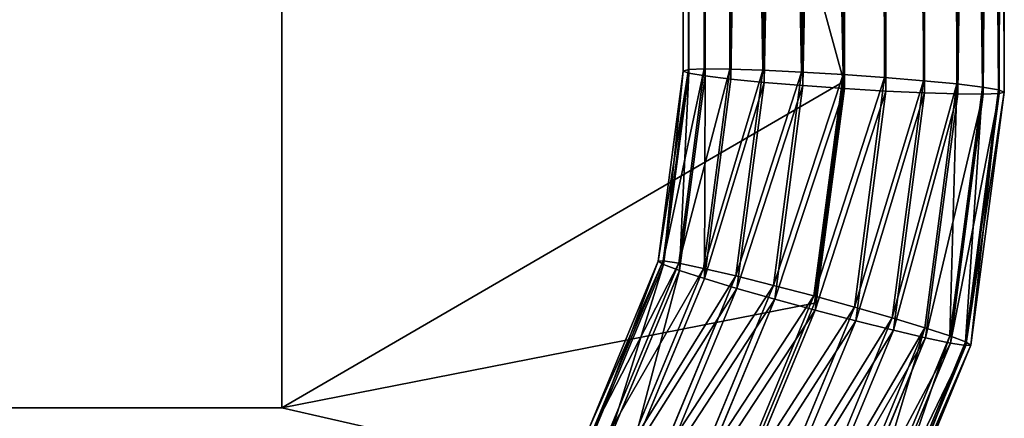
# Model space of a CAD drawing. Units: centimetres. Extents: x -3 to 123, y -73 to 24.
# Drawn here: x 29 to 38, y -19 to -15 of the extents above; entities that cross this region are included whole.
import ezdxf

# ---------------------------------------------------------------- set-up
doc = ezdxf.new("R2010")
doc.units = ezdxf.units.CM
doc.layers.get('0').update_dxf_attribs({"true_color": 0xff5454})
doc.layers.add('stal', color=7, linetype='Continuous', true_color=0x006699)

# ---------------------------------------------------------------- blocks, each defined once
blk = doc.blocks.new('Group#6')
at = {"color": 9, "true_color": 0xc6c6c6}
for p, q in [((40.166, 1.6858, 1.3443), (41.7411, 2.3389, 1.4129)), ((40.17, 1.734, 0.9557), (41.7331, 2.382, 1.0237)), ((40.2007, 1.6825, 0.5687), (41.7766, 2.3359, 0.6373)), ((40.1889, 1.5414, 1.7081), (41.8, 2.2094, 1.7782)), ((40.2559, 1.535, 0.2096), (41.8686, 2.2036, 0.2798)), ((40.2372, 1.3105, 2.0222), (41.9059, 2.0024, 2.0949)), ((40.3318, 1.3014, -0.097), (42.0028, 1.9942, -0.0242)), ((38.3807, 1.4506, 1.2666), (40.166, 1.6858, 1.3443)), ((38.3944, 1.5, 0.8784), (40.17, 1.734, 0.9557)), ((38.4147, 1.4472, 0.4909), (40.2007, 1.6825, 0.5687)), ((40.166, 1.6858, 1.3443), (40.17, 1.734, 0.9557)), ((40.1889, 1.5414, 1.7081), (40.166, 1.6858, 1.3443)), ((40.17, 1.734, 0.9557), (40.2007, 1.6825, 0.5687)), ((40.2007, 1.6825, 0.5687), (40.2559, 1.535, 0.2096)), ((40.3075, 1.0089, 2.2653), (42.0514, 1.7319, 2.3412)), ((40.4234, 0.9977, -0.3302), (42.1702, 1.7219, -0.2542)), ((19.328, 1.5, 0.0485), (38.3944, 1.5, 0.8784)), ((38.3747, 1.3023, 1.6291), (40.1889, 1.5414, 1.7081)), ((38.3807, 1.4506, 1.2666), (38.3944, 1.5, 0.8784)), ((38.3944, 1.5, 0.8784), (38.4147, 1.4472, 0.4909)), ((38.4403, 1.2957, 0.1306), (40.2559, 1.535, 0.2096)), ((40.2372, 1.3105, 2.0222), (40.1889, 1.5414, 1.7081)), ((40.2559, 1.535, 0.2096), (40.3318, 1.3014, -0.097)), ((19.3067, 1.4506, 0.4364), (38.3807, 1.4506, 1.2666)), ((19.3493, 1.4472, -0.3389), (38.4147, 1.4472, 0.4909)), ((38.3747, 1.3023, 1.6291), (38.3807, 1.4506, 1.2666)), ((38.4147, 1.4472, 0.4909), (38.4403, 1.2957, 0.1306)), ((40.3951, 0.657, 2.4206), (42.2268, 1.4165, 2.5004)), ((40.5244, 0.6446, -0.4742), (42.3592, 1.4053, -0.3944)), ((19.2868, 1.3023, 0.7983), (38.3747, 1.3023, 1.6291)), ((19.3691, 1.2957, -0.6995), (38.4403, 1.2957, 0.1306)), ((38.3766, 1.0653, 1.9412), (38.3747, 1.3023, 1.6291)), ((38.3766, 1.0653, 1.9412), (40.2372, 1.3105, 2.0222)), ((38.4403, 1.2957, 0.1306), (38.4695, 1.056, -0.178)), ((38.4695, 1.056, -0.178), (40.3318, 1.3014, -0.097)), ((40.3075, 1.0089, 2.2653), (40.2372, 1.3105, 2.0222)), ((40.3318, 1.3014, -0.097), (40.4234, 0.9977, -0.3302)), ((19.2696, 1.0653, 1.1096), (38.3766, 1.0653, 1.9412)), ((19.3861, 1.056, -1.0087), (38.4695, 1.056, -0.178)), ((38.3865, 0.7557, 2.1816), (38.3766, 1.0653, 1.9412)), ((38.4695, 1.056, -0.178), (38.5002, 0.7443, -0.4139)), ((40.494, 0.279, 2.4778), (42.42, 1.0776, 2.5617)), ((40.6279, 0.2662, -0.5192), (42.5571, 1.066, -0.4352)), ((38.3865, 0.7557, 2.1816), (40.3075, 1.0089, 2.2653)), ((38.5002, 0.7443, -0.4139), (40.4234, 0.9977, -0.3302)), ((40.3951, 0.657, 2.4206), (40.3075, 1.0089, 2.2653)), ((40.4234, 0.9977, -0.3302), (40.5244, 0.6446, -0.4742)), ((19.2565, 0.7557, 1.349), (38.3865, 0.7557, 2.1816)), ((19.3991, 0.7443, -1.2453), (38.5002, 0.7443, -0.4139)), ((38.4036, 0.3946, 2.334), (38.3865, 0.7557, 2.1816)), ((38.5002, 0.7443, -0.4139), (38.5304, 0.3818, -0.561)), ((40.5974, -0.0994, 2.4329), (42.6178, 0.7383, 2.5208)), ((38.4036, 0.3946, 2.334), (40.3951, 0.657, 2.4206)), ((38.5304, 0.3818, -0.561), (40.5244, 0.6446, -0.4742)), ((40.494, 0.279, 2.4778), (40.3951, 0.657, 2.4206)), ((40.5244, 0.6446, -0.4742), (40.6279, 0.2662, -0.5192)), ((42.7503, 0.7271, -0.3739), (40.7268, -0.1119, -0.462)), ((19.2482, 0.3946, 1.5002), (38.4036, 0.3946, 2.334)), ((19.4073, 0.3818, -1.3934), (38.5304, 0.3818, -0.561)), ((38.4267, 0.0066, 2.3878), (38.4036, 0.3946, 2.334)), ((38.5304, 0.3818, -0.561), (38.558, -0.0066, -0.6093)), ((40.6984, -0.4525, 2.2889), (42.8069, 0.4217, 2.3807)), ((40.8144, -0.4637, -0.3066), (42.9256, 0.4117, -0.2147)), ((38.4267, 0.0066, 2.3878), (40.494, 0.279, 2.4778)), ((40.5974, -0.0994, 2.4329), (40.494, 0.279, 2.4778)), ((38.558, -0.0066, -0.6093), (40.6279, 0.2662, -0.5192)), ((40.6279, 0.2662, -0.5192), (40.7268, -0.1119, -0.462)), ((40.79, -0.7562, 2.0556), (42.9743, 0.1494, 2.1507)), ((40.8847, -0.7653, -0.0636), (43.0712, 0.1412, 0.0316)), ((19.2453, 0.0066, 1.5529), (38.4267, 0.0066, 2.3878)), ((19.3276, 0, 0.0551), (38.4923, 0, 0.8893)), ((38.4543, -0.3818, 2.3396), (38.4267, 0.0066, 2.3878)), ((19.41, -0.0066, -1.4427), (38.558, -0.0066, -0.6093)), ((38.558, -0.0066, -0.6093), (38.5811, -0.3946, -0.5554)), ((40.866, -0.9898, 1.749), (43.1085, -0.06, 1.8466)), ((40.9329, -0.9962, 0.2505), (43.1771, -0.0658, 0.3482)), ((38.4543, -0.3818, 2.3396), (40.5974, -0.0994, 2.4329)), ((40.7268, -0.1119, -0.462), (38.5811, -0.3946, -0.5554)), ((40.6984, -0.4525, 2.2889), (40.5974, -0.0994, 2.4329)), ((40.7268, -0.1119, -0.462), (40.8144, -0.4637, -0.3066)), ((40.9212, -1.1373, 1.39), (43.2005, -0.1923, 1.4892)), ((40.9518, -1.1888, 1.003), (43.244, -0.2384, 1.1027)), ((40.9558, -1.1407, 0.6143), (43.236, -0.1953, 0.7136)), ((19.248, -0.3818, 1.5036), (38.4543, -0.3818, 2.3396)), ((38.5811, -0.3946, -0.5554), (19.4071, -0.3946, -1.39)), ((38.4844, -0.7443, 2.1925), (38.4543, -0.3818, 2.3396)), ((38.4844, -0.7443, 2.1925), (40.6984, -0.4525, 2.2889)), ((38.5811, -0.3946, -0.5554), (38.5982, -0.7557, -0.403)), ((40.79, -0.7562, 2.0556), (40.6984, -0.4525, 2.2889)), ((38.5982, -0.7557, -0.403), (40.8144, -0.4637, -0.3066)), ((40.8144, -0.4637, -0.3066), (40.8847, -0.7653, -0.0636)), ((19.2561, -0.7443, 1.3556), (38.4844, -0.7443, 2.1925)), ((19.3988, -0.7557, -1.2387), (38.5982, -0.7557, -0.403)), ((38.5151, -1.056, 1.9566), (38.4844, -0.7443, 2.1925)), ((38.5151, -1.056, 1.9566), (40.79, -0.7562, 2.0556)), ((38.5982, -0.7557, -0.403), (38.608, -1.0653, -0.1626)), ((38.608, -1.0653, -0.1626), (40.8847, -0.7653, -0.0636)), ((40.866, -0.9898, 1.749), (40.79, -0.7562, 2.0556)), ((40.8847, -0.7653, -0.0636), (40.9329, -0.9962, 0.2505)), ((38.5443, -1.2957, 1.648), (40.866, -0.9898, 1.749)), ((38.61, -1.3023, 0.1494), (40.9329, -0.9962, 0.2505)), ((40.9212, -1.1373, 1.39), (40.866, -0.9898, 1.749)), ((40.9329, -0.9962, 0.2505), (40.9558, -1.1407, 0.6143)), ((19.2691, -1.056, 1.1189), (38.5151, -1.056, 1.9566)), ((19.3856, -1.0653, -0.9993), (38.608, -1.0653, -0.1626)), ((38.5443, -1.2957, 1.648), (38.5151, -1.056, 1.9566)), ((38.608, -1.0653, -0.1626), (38.61, -1.3023, 0.1494)), ((38.5699, -1.4472, 1.2877), (40.9212, -1.1373, 1.39)), ((38.5903, -1.5, 0.9002), (40.9518, -1.1888, 1.003)), ((38.6039, -1.4506, 0.5119), (40.9558, -1.1407, 0.6143)), ((40.9518, -1.1888, 1.003), (40.9212, -1.1373, 1.39)), ((40.9558, -1.1407, 0.6143), (40.9518, -1.1888, 1.003)), ((19.2861, -1.2957, 0.8097), (38.5443, -1.2957, 1.648)), ((19.3685, -1.3023, -0.6881), (38.61, -1.3023, 0.1494)), ((38.5699, -1.4472, 1.2877), (38.5443, -1.2957, 1.648)), ((38.61, -1.3023, 0.1494), (38.6039, -1.4506, 0.5119)), ((19.306, -1.4472, 0.4492), (38.5699, -1.4472, 1.2877)), ((19.3486, -1.4506, -0.3262), (38.6039, -1.4506, 0.5119)), ((38.5903, -1.5, 0.9002), (38.5699, -1.4472, 1.2877)), ((38.6039, -1.4506, 0.5119), (38.5903, -1.5, 0.9002)), ((19.3273, -1.5, 0.0617), (38.5903, -1.5, 0.9002))]:
    blk.add_line(p, q, dxfattribs=at)
blk.add_polyline3d([(46.4848, 8, 1.2372), (46.2124, 5.9294, 1.2253), (45.414, 4, 1.1906), (44.1438, 2.3431, 1.1353), (42.4885, 1.0718, 1.0632), (40.5609, 0.2726, 0.9793), (38.4923, 0, 0.8893)], dxfattribs=at)
mesh = blk.add_polyface(dxfattribs=at)
corners = [(40.166, 1.6858, 1.3443), (41.7331, 2.382, 1.0237), (40.17, 1.734, 0.9557), (41.7411, 2.3389, 1.4129)]
mesh.append_faces([[corners[k] for k in face] for face in [(0, 1, 2), (1, 0, 3)]], dxfattribs={"vtx0": -1, "color": 9})
mesh = blk.add_polyface(dxfattribs=at)
corners = [(40.1889, 1.5414, 1.7081), (41.7411, 2.3389, 1.4129), (40.166, 1.6858, 1.3443), (41.8, 2.2094, 1.7782)]
mesh.append_faces([[corners[k] for k in face] for face in [(0, 1, 2), (1, 0, 3)]], dxfattribs={"vtx0": -1, "color": 9})
mesh = blk.add_polyface(dxfattribs=at)
corners = [(40.17, 1.734, 0.9557), (41.7766, 2.3359, 0.6373), (40.2007, 1.6825, 0.5687), (41.7331, 2.382, 1.0237)]
mesh.append_faces([[corners[k] for k in face] for face in [(0, 1, 2), (1, 0, 3)]], dxfattribs={"vtx0": -1, "color": 9})
mesh = blk.add_polyface(dxfattribs=at)
corners = [(40.2007, 1.6825, 0.5687), (41.8686, 2.2036, 0.2798), (40.2559, 1.535, 0.2096), (41.7766, 2.3359, 0.6373)]
mesh.append_faces([[corners[k] for k in face] for face in [(0, 1, 2), (1, 0, 3)]], dxfattribs={"vtx0": -1, "color": 9})
mesh = blk.add_polyface(dxfattribs=at)
corners = [(40.2372, 1.3105, 2.0222), (41.8, 2.2094, 1.7782), (40.1889, 1.5414, 1.7081), (41.9059, 2.0024, 2.0949)]
mesh.append_faces([[corners[k] for k in face] for face in [(0, 1, 2), (1, 0, 3)]], dxfattribs={"vtx0": -1, "color": 9})
mesh = blk.add_polyface(dxfattribs=at)
corners = [(40.2559, 1.535, 0.2096), (42.0028, 1.9942, -0.0242), (40.3318, 1.3014, -0.097), (41.8686, 2.2036, 0.2798)]
mesh.append_faces([[corners[k] for k in face] for face in [(0, 1, 2), (1, 0, 3)]], dxfattribs={"vtx0": -1, "color": 9})
mesh = blk.add_polyface(dxfattribs=at)
corners = [(40.3075, 1.0089, 2.2653), (41.9059, 2.0024, 2.0949), (40.2372, 1.3105, 2.0222), (42.0514, 1.7319, 2.3412)]
mesh.append_faces([[corners[k] for k in face] for face in [(0, 1, 2), (1, 0, 3)]], dxfattribs={"vtx0": -1, "color": 9})
mesh = blk.add_polyface(dxfattribs=at)
corners = [(42.0028, 1.9942, -0.0242), (40.4234, 0.9977, -0.3302), (40.3318, 1.3014, -0.097), (42.1702, 1.7219, -0.2542)]
mesh.append_faces([[corners[k] for k in face] for face in [(0, 1, 2), (1, 0, 3)]], dxfattribs={"vtx0": -1, "color": 9})
mesh = blk.add_polyface(dxfattribs=at)
corners = [(38.3747, 1.3023, 1.6291), (40.166, 1.6858, 1.3443), (38.3807, 1.4506, 1.2666), (40.1889, 1.5414, 1.7081)]
mesh.append_faces([[corners[k] for k in face] for face in [(0, 1, 2), (1, 0, 3)]], dxfattribs={"vtx0": -1, "color": 9})
mesh = blk.add_polyface(dxfattribs=at)
corners = [(38.3807, 1.4506, 1.2666), (40.17, 1.734, 0.9557), (38.3944, 1.5, 0.8784), (40.166, 1.6858, 1.3443)]
mesh.append_faces([[corners[k] for k in face] for face in [(0, 1, 2), (1, 0, 3)]], dxfattribs={"vtx0": -1, "color": 9})
mesh = blk.add_polyface(dxfattribs=at)
corners = [(38.3944, 1.5, 0.8784), (40.2007, 1.6825, 0.5687), (38.4147, 1.4472, 0.4909), (40.17, 1.734, 0.9557)]
mesh.append_faces([[corners[k] for k in face] for face in [(0, 1, 2), (1, 0, 3)]], dxfattribs={"vtx0": -1, "color": 9})
mesh = blk.add_polyface(dxfattribs=at)
corners = [(38.4147, 1.4472, 0.4909), (40.2559, 1.535, 0.2096), (38.4403, 1.2957, 0.1306), (40.2007, 1.6825, 0.5687)]
mesh.append_faces([[corners[k] for k in face] for face in [(0, 1, 2), (1, 0, 3)]], dxfattribs={"vtx0": -1, "color": 9})
mesh = blk.add_polyface(dxfattribs=at)
corners = [(40.3951, 0.657, 2.4206), (42.0514, 1.7319, 2.3412), (40.3075, 1.0089, 2.2653), (42.2268, 1.4165, 2.5004)]
mesh.append_faces([[corners[k] for k in face] for face in [(0, 1, 2), (1, 0, 3)]], dxfattribs={"vtx0": -1, "color": 9})
mesh = blk.add_polyface(dxfattribs=at)
corners = [(42.1702, 1.7219, -0.2542), (40.5244, 0.6446, -0.4742), (40.4234, 0.9977, -0.3302), (42.3592, 1.4053, -0.3944)]
mesh.append_faces([[corners[k] for k in face] for face in [(0, 1, 2), (1, 0, 3)]], dxfattribs={"vtx0": -1, "color": 9})
mesh = blk.add_polyface(dxfattribs=at)
corners = [(19.3067, 1.4506, 0.4364), (38.3944, 1.5, 0.8784), (19.328, 1.5, 0.0485), (38.3807, 1.4506, 1.2666)]
mesh.append_faces([[corners[k] for k in face] for face in [(0, 1, 2), (1, 0, 3)]], dxfattribs={"vtx0": -1, "color": 9})
mesh = blk.add_polyface(dxfattribs=at)
corners = [(19.328, 1.5, 0.0485), (38.4147, 1.4472, 0.4909), (19.3493, 1.4472, -0.3389), (38.3944, 1.5, 0.8784)]
mesh.append_faces([[corners[k] for k in face] for face in [(0, 1, 2), (1, 0, 3)]], dxfattribs={"vtx0": -1, "color": 9})
mesh = blk.add_polyface(dxfattribs=at)
corners = [(38.3766, 1.0653, 1.9412), (40.1889, 1.5414, 1.7081), (38.3747, 1.3023, 1.6291), (40.2372, 1.3105, 2.0222)]
mesh.append_faces([[corners[k] for k in face] for face in [(0, 1, 2), (1, 0, 3)]], dxfattribs={"vtx0": -1, "color": 9})
mesh = blk.add_polyface(dxfattribs=at)
corners = [(38.4403, 1.2957, 0.1306), (40.3318, 1.3014, -0.097), (38.4695, 1.056, -0.178), (40.2559, 1.535, 0.2096)]
mesh.append_faces([[corners[k] for k in face] for face in [(0, 1, 2), (1, 0, 3)]], dxfattribs={"vtx0": -1, "color": 9})
mesh = blk.add_polyface(dxfattribs=at)
corners = [(19.2868, 1.3023, 0.7983), (38.3807, 1.4506, 1.2666), (19.3067, 1.4506, 0.4364), (38.3747, 1.3023, 1.6291)]
mesh.append_faces([[corners[k] for k in face] for face in [(0, 1, 2), (1, 0, 3)]], dxfattribs={"vtx0": -1, "color": 9})
mesh = blk.add_polyface(dxfattribs=at)
corners = [(19.3493, 1.4472, -0.3389), (38.4403, 1.2957, 0.1306), (19.3691, 1.2957, -0.6995), (38.4147, 1.4472, 0.4909)]
mesh.append_faces([[corners[k] for k in face] for face in [(0, 1, 2), (1, 0, 3)]], dxfattribs={"vtx0": -1, "color": 9})
mesh = blk.add_polyface(dxfattribs=at)
corners = [(40.494, 0.279, 2.4778), (42.2268, 1.4165, 2.5004), (40.3951, 0.657, 2.4206), (42.42, 1.0776, 2.5617)]
mesh.append_faces([[corners[k] for k in face] for face in [(0, 1, 2), (1, 0, 3)]], dxfattribs={"vtx0": -1, "color": 9})
mesh = blk.add_polyface(dxfattribs=at)
corners = [(42.3592, 1.4053, -0.3944), (40.6279, 0.2662, -0.5192), (40.5244, 0.6446, -0.4742), (42.5571, 1.066, -0.4352)]
mesh.append_faces([[corners[k] for k in face] for face in [(0, 1, 2), (1, 0, 3)]], dxfattribs={"vtx0": -1, "color": 9})
mesh = blk.add_polyface(dxfattribs=at)
corners = [(19.2696, 1.0653, 1.1096), (38.3747, 1.3023, 1.6291), (19.2868, 1.3023, 0.7983), (38.3766, 1.0653, 1.9412)]
mesh.append_faces([[corners[k] for k in face] for face in [(0, 1, 2), (1, 0, 3)]], dxfattribs={"vtx0": -1, "color": 9})
mesh = blk.add_polyface(dxfattribs=at)
corners = [(19.3691, 1.2957, -0.6995), (38.4695, 1.056, -0.178), (19.3861, 1.056, -1.0087), (38.4403, 1.2957, 0.1306)]
mesh.append_faces([[corners[k] for k in face] for face in [(0, 1, 2), (1, 0, 3)]], dxfattribs={"vtx0": -1, "color": 9})
mesh = blk.add_polyface(dxfattribs=at)
corners = [(38.3865, 0.7557, 2.1816), (40.2372, 1.3105, 2.0222), (38.3766, 1.0653, 1.9412), (40.3075, 1.0089, 2.2653)]
mesh.append_faces([[corners[k] for k in face] for face in [(0, 1, 2), (1, 0, 3)]], dxfattribs={"vtx0": -1, "color": 9})
mesh = blk.add_polyface(dxfattribs=at)
corners = [(40.3318, 1.3014, -0.097), (38.5002, 0.7443, -0.4139), (38.4695, 1.056, -0.178), (40.4234, 0.9977, -0.3302)]
mesh.append_faces([[corners[k] for k in face] for face in [(0, 1, 2), (1, 0, 3)]], dxfattribs={"vtx0": -1, "color": 9})
mesh = blk.add_polyface(dxfattribs=at)
corners = [(38.3865, 0.7557, 2.1816), (19.2696, 1.0653, 1.1096), (19.2565, 0.7557, 1.349), (38.3766, 1.0653, 1.9412)]
mesh.append_faces([[corners[k] for k in face] for face in [(0, 1, 2), (1, 0, 3)]], dxfattribs={"vtx0": -1, "color": 9})
mesh = blk.add_polyface(dxfattribs=at)
corners = [(38.4695, 1.056, -0.178), (19.3991, 0.7443, -1.2453), (19.3861, 1.056, -1.0087), (38.5002, 0.7443, -0.4139)]
mesh.append_faces([[corners[k] for k in face] for face in [(0, 1, 2), (1, 0, 3)]], dxfattribs={"vtx0": -1, "color": 9})
mesh = blk.add_polyface(dxfattribs=at)
corners = [(40.5974, -0.0994, 2.4329), (42.42, 1.0776, 2.5617), (40.494, 0.279, 2.4778), (42.6178, 0.7383, 2.5208)]
mesh.append_faces([[corners[k] for k in face] for face in [(0, 1, 2), (1, 0, 3)]], dxfattribs={"vtx0": -1, "color": 9})
mesh = blk.add_polyface(dxfattribs=at)
corners = [(42.5571, 1.066, -0.4352), (40.7268, -0.1119, -0.462), (40.6279, 0.2662, -0.5192), (42.7503, 0.7271, -0.3739)]
mesh.append_faces([[corners[k] for k in face] for face in [(0, 1, 2), (1, 0, 3)]], dxfattribs={"vtx0": -1, "color": 9})
mesh = blk.add_polyface(dxfattribs=at)
corners = [(38.4036, 0.3946, 2.334), (40.3075, 1.0089, 2.2653), (38.3865, 0.7557, 2.1816), (40.3951, 0.657, 2.4206)]
mesh.append_faces([[corners[k] for k in face] for face in [(0, 1, 2), (1, 0, 3)]], dxfattribs={"vtx0": -1, "color": 9})
mesh = blk.add_polyface(dxfattribs=at)
corners = [(40.4234, 0.9977, -0.3302), (38.5304, 0.3818, -0.561), (38.5002, 0.7443, -0.4139), (40.5244, 0.6446, -0.4742)]
mesh.append_faces([[corners[k] for k in face] for face in [(0, 1, 2), (1, 0, 3)]], dxfattribs={"vtx0": -1, "color": 9})
mesh = blk.add_polyface(dxfattribs=at)
corners = [(38.4036, 0.3946, 2.334), (19.2565, 0.7557, 1.349), (19.2482, 0.3946, 1.5002), (38.3865, 0.7557, 2.1816)]
mesh.append_faces([[corners[k] for k in face] for face in [(0, 1, 2), (1, 0, 3)]], dxfattribs={"vtx0": -1, "color": 9})
mesh = blk.add_polyface(dxfattribs=at)
corners = [(38.5002, 0.7443, -0.4139), (19.4073, 0.3818, -1.3934), (19.3991, 0.7443, -1.2453), (38.5304, 0.3818, -0.561)]
mesh.append_faces([[corners[k] for k in face] for face in [(0, 1, 2), (1, 0, 3)]], dxfattribs={"vtx0": -1, "color": 9})
mesh = blk.add_polyface(dxfattribs=at)
corners = [(40.6984, -0.4525, 2.2889), (42.6178, 0.7383, 2.5208), (40.5974, -0.0994, 2.4329), (42.8069, 0.4217, 2.3807)]
mesh.append_faces([[corners[k] for k in face] for face in [(0, 1, 2), (1, 0, 3)]], dxfattribs={"vtx0": -1, "color": 9})
mesh = blk.add_polyface(dxfattribs=at)
corners = [(38.4267, 0.0066, 2.3878), (40.3951, 0.657, 2.4206), (38.4036, 0.3946, 2.334), (40.494, 0.279, 2.4778)]
mesh.append_faces([[corners[k] for k in face] for face in [(0, 1, 2), (1, 0, 3)]], dxfattribs={"vtx0": -1, "color": 9})
mesh = blk.add_polyface(dxfattribs=at)
corners = [(40.5244, 0.6446, -0.4742), (38.558, -0.0066, -0.6093), (38.5304, 0.3818, -0.561), (40.6279, 0.2662, -0.5192)]
mesh.append_faces([[corners[k] for k in face] for face in [(0, 1, 2), (1, 0, 3)]], dxfattribs={"vtx0": -1, "color": 9})
mesh = blk.add_polyface(dxfattribs=at)
corners = [(42.7503, 0.7271, -0.3739), (40.8144, -0.4637, -0.3066), (40.7268, -0.1119, -0.462), (42.9256, 0.4117, -0.2147)]
mesh.append_faces([[corners[k] for k in face] for face in [(0, 1, 2), (1, 0, 3)]], dxfattribs={"vtx0": -1, "color": 9})
mesh = blk.add_polyface(dxfattribs=at)
corners = [(38.4267, 0.0066, 2.3878), (19.2482, 0.3946, 1.5002), (19.2453, 0.0066, 1.5529), (38.4036, 0.3946, 2.334)]
mesh.append_faces([[corners[k] for k in face] for face in [(0, 1, 2), (1, 0, 3)]], dxfattribs={"vtx0": -1, "color": 9})
mesh = blk.add_polyface(dxfattribs=at)
corners = [(38.5304, 0.3818, -0.561), (19.41, -0.0066, -1.4427), (19.4073, 0.3818, -1.3934), (38.558, -0.0066, -0.6093)]
mesh.append_faces([[corners[k] for k in face] for face in [(0, 1, 2), (1, 0, 3)]], dxfattribs={"vtx0": -1, "color": 9})
mesh = blk.add_polyface(dxfattribs=at)
corners = [(40.79, -0.7562, 2.0556), (42.8069, 0.4217, 2.3807), (40.6984, -0.4525, 2.2889), (42.9743, 0.1494, 2.1507)]
mesh.append_faces([[corners[k] for k in face] for face in [(0, 1, 2), (1, 0, 3)]], dxfattribs={"vtx0": -1, "color": 9})
mesh = blk.add_polyface(dxfattribs=at)
corners = [(42.9256, 0.4117, -0.2147), (40.8847, -0.7653, -0.0636), (40.8144, -0.4637, -0.3066), (43.0712, 0.1412, 0.0316)]
mesh.append_faces([[corners[k] for k in face] for face in [(0, 1, 2), (1, 0, 3)]], dxfattribs={"vtx0": -1, "color": 9})
mesh = blk.add_polyface(dxfattribs=at)
corners = [(38.4543, -0.3818, 2.3396), (40.494, 0.279, 2.4778), (38.4267, 0.0066, 2.3878), (40.5974, -0.0994, 2.4329)]
mesh.append_faces([[corners[k] for k in face] for face in [(0, 1, 2), (1, 0, 3)]], dxfattribs={"vtx0": -1, "color": 9})
mesh = blk.add_polyface(dxfattribs=at)
corners = [(40.6279, 0.2662, -0.5192), (38.5811, -0.3946, -0.5554), (38.558, -0.0066, -0.6093), (40.7268, -0.1119, -0.462)]
mesh.append_faces([[corners[k] for k in face] for face in [(0, 1, 2), (1, 0, 3)]], dxfattribs={"vtx0": -1, "color": 9})
mesh = blk.add_polyface(dxfattribs=at)
corners = [(43.1085, -0.06, 1.8466), (40.79, -0.7562, 2.0556), (40.866, -0.9898, 1.749), (42.9743, 0.1494, 2.1507)]
mesh.append_faces([[corners[k] for k in face] for face in [(0, 1, 2), (1, 0, 3)]], dxfattribs={"vtx0": -1, "color": 9})
mesh = blk.add_polyface(dxfattribs=at)
corners = [(43.0712, 0.1412, 0.0316), (40.9329, -0.9962, 0.2505), (40.8847, -0.7653, -0.0636), (43.1771, -0.0658, 0.3482)]
mesh.append_faces([[corners[k] for k in face] for face in [(0, 1, 2), (1, 0, 3)]], dxfattribs={"vtx0": -1, "color": 9})
mesh = blk.add_polyface(dxfattribs=at)
corners = [(19.248, -0.3818, 1.5036), (38.4267, 0.0066, 2.3878), (19.2453, 0.0066, 1.5529), (38.4543, -0.3818, 2.3396)]
mesh.append_faces([[corners[k] for k in face] for face in [(0, 1, 2), (1, 0, 3)]], dxfattribs={"vtx0": -1, "color": 9})
mesh = blk.add_polyface(dxfattribs=at)
corners = [(19.41, -0.0066, -1.4427), (38.5811, -0.3946, -0.5554), (19.4071, -0.3946, -1.39), (38.558, -0.0066, -0.6093)]
mesh.append_faces([[corners[k] for k in face] for face in [(0, 1, 2), (1, 0, 3)]], dxfattribs={"vtx0": -1, "color": 9})
mesh = blk.add_polyface(dxfattribs=at)
corners = [(43.2005, -0.1923, 1.4892), (40.866, -0.9898, 1.749), (40.9212, -1.1373, 1.39), (43.1085, -0.06, 1.8466)]
mesh.append_faces([[corners[k] for k in face] for face in [(0, 1, 2), (1, 0, 3)]], dxfattribs={"vtx0": -1, "color": 9})
mesh = blk.add_polyface(dxfattribs=at)
corners = [(43.1771, -0.0658, 0.3482), (40.9558, -1.1407, 0.6143), (40.9329, -0.9962, 0.2505), (43.236, -0.1953, 0.7136)]
mesh.append_faces([[corners[k] for k in face] for face in [(0, 1, 2), (1, 0, 3)]], dxfattribs={"vtx0": -1, "color": 9})
mesh = blk.add_polyface(dxfattribs=at)
corners = [(38.4844, -0.7443, 2.1925), (40.5974, -0.0994, 2.4329), (38.4543, -0.3818, 2.3396), (40.6984, -0.4525, 2.2889)]
mesh.append_faces([[corners[k] for k in face] for face in [(0, 1, 2), (1, 0, 3)]], dxfattribs={"vtx0": -1, "color": 9})
mesh = blk.add_polyface(dxfattribs=at)
corners = [(40.7268, -0.1119, -0.462), (38.5982, -0.7557, -0.403), (38.5811, -0.3946, -0.5554), (40.8144, -0.4637, -0.3066)]
mesh.append_faces([[corners[k] for k in face] for face in [(0, 1, 2), (1, 0, 3)]], dxfattribs={"vtx0": -1, "color": 9})
mesh = blk.add_polyface(dxfattribs=at)
corners = [(43.244, -0.2384, 1.1027), (40.9212, -1.1373, 1.39), (40.9518, -1.1888, 1.003), (43.2005, -0.1923, 1.4892)]
mesh.append_faces([[corners[k] for k in face] for face in [(0, 1, 2), (1, 0, 3)]], dxfattribs={"vtx0": -1, "color": 9})
mesh = blk.add_polyface(dxfattribs=at)
corners = [(43.236, -0.1953, 0.7136), (40.9518, -1.1888, 1.003), (40.9558, -1.1407, 0.6143), (43.244, -0.2384, 1.1027)]
mesh.append_faces([[corners[k] for k in face] for face in [(0, 1, 2), (1, 0, 3)]], dxfattribs={"vtx0": -1, "color": 9})
mesh = blk.add_polyface(dxfattribs=at)
corners = [(19.2561, -0.7443, 1.3556), (38.4543, -0.3818, 2.3396), (19.248, -0.3818, 1.5036), (38.4844, -0.7443, 2.1925)]
mesh.append_faces([[corners[k] for k in face] for face in [(0, 1, 2), (1, 0, 3)]], dxfattribs={"vtx0": -1, "color": 9})
mesh = blk.add_polyface(dxfattribs=at)
corners = [(19.4071, -0.3946, -1.39), (38.5982, -0.7557, -0.403), (19.3988, -0.7557, -1.2387), (38.5811, -0.3946, -0.5554)]
mesh.append_faces([[corners[k] for k in face] for face in [(0, 1, 2), (1, 0, 3)]], dxfattribs={"vtx0": -1, "color": 9})
mesh = blk.add_polyface(dxfattribs=at)
corners = [(38.5151, -1.056, 1.9566), (40.6984, -0.4525, 2.2889), (38.4844, -0.7443, 2.1925), (40.79, -0.7562, 2.0556)]
mesh.append_faces([[corners[k] for k in face] for face in [(0, 1, 2), (1, 0, 3)]], dxfattribs={"vtx0": -1, "color": 9})
mesh = blk.add_polyface(dxfattribs=at)
corners = [(40.8144, -0.4637, -0.3066), (38.608, -1.0653, -0.1626), (38.5982, -0.7557, -0.403), (40.8847, -0.7653, -0.0636)]
mesh.append_faces([[corners[k] for k in face] for face in [(0, 1, 2), (1, 0, 3)]], dxfattribs={"vtx0": -1, "color": 9})
mesh = blk.add_polyface(dxfattribs=at)
corners = [(19.2691, -1.056, 1.1189), (38.4844, -0.7443, 2.1925), (19.2561, -0.7443, 1.3556), (38.5151, -1.056, 1.9566)]
mesh.append_faces([[corners[k] for k in face] for face in [(0, 1, 2), (1, 0, 3)]], dxfattribs={"vtx0": -1, "color": 9})
mesh = blk.add_polyface(dxfattribs=at)
corners = [(19.3988, -0.7557, -1.2387), (38.608, -1.0653, -0.1626), (19.3856, -1.0653, -0.9993), (38.5982, -0.7557, -0.403)]
mesh.append_faces([[corners[k] for k in face] for face in [(0, 1, 2), (1, 0, 3)]], dxfattribs={"vtx0": -1, "color": 9})
mesh = blk.add_polyface(dxfattribs=at)
corners = [(40.866, -0.9898, 1.749), (38.5151, -1.056, 1.9566), (38.5443, -1.2957, 1.648), (40.79, -0.7562, 2.0556)]
mesh.append_faces([[corners[k] for k in face] for face in [(0, 1, 2), (1, 0, 3)]], dxfattribs={"vtx0": -1, "color": 9})
mesh = blk.add_polyface(dxfattribs=at)
corners = [(40.8847, -0.7653, -0.0636), (38.61, -1.3023, 0.1494), (38.608, -1.0653, -0.1626), (40.9329, -0.9962, 0.2505)]
mesh.append_faces([[corners[k] for k in face] for face in [(0, 1, 2), (1, 0, 3)]], dxfattribs={"vtx0": -1, "color": 9})
mesh = blk.add_polyface(dxfattribs=at)
corners = [(40.9212, -1.1373, 1.39), (38.5443, -1.2957, 1.648), (38.5699, -1.4472, 1.2877), (40.866, -0.9898, 1.749)]
mesh.append_faces([[corners[k] for k in face] for face in [(0, 1, 2), (1, 0, 3)]], dxfattribs={"vtx0": -1, "color": 9})
mesh = blk.add_polyface(dxfattribs=at)
corners = [(40.9329, -0.9962, 0.2505), (38.6039, -1.4506, 0.5119), (38.61, -1.3023, 0.1494), (40.9558, -1.1407, 0.6143)]
mesh.append_faces([[corners[k] for k in face] for face in [(0, 1, 2), (1, 0, 3)]], dxfattribs={"vtx0": -1, "color": 9})
mesh = blk.add_polyface(dxfattribs=at)
corners = [(38.5443, -1.2957, 1.648), (19.2691, -1.056, 1.1189), (19.2861, -1.2957, 0.8097), (38.5151, -1.056, 1.9566)]
mesh.append_faces([[corners[k] for k in face] for face in [(0, 1, 2), (1, 0, 3)]], dxfattribs={"vtx0": -1, "color": 9})
mesh = blk.add_polyface(dxfattribs=at)
corners = [(38.608, -1.0653, -0.1626), (19.3685, -1.3023, -0.6881), (19.3856, -1.0653, -0.9993), (38.61, -1.3023, 0.1494)]
mesh.append_faces([[corners[k] for k in face] for face in [(0, 1, 2), (1, 0, 3)]], dxfattribs={"vtx0": -1, "color": 9})
mesh = blk.add_polyface(dxfattribs=at)
corners = [(40.9518, -1.1888, 1.003), (38.5699, -1.4472, 1.2877), (38.5903, -1.5, 0.9002), (40.9212, -1.1373, 1.39)]
mesh.append_faces([[corners[k] for k in face] for face in [(0, 1, 2), (1, 0, 3)]], dxfattribs={"vtx0": -1, "color": 9})
mesh = blk.add_polyface(dxfattribs=at)
corners = [(40.9558, -1.1407, 0.6143), (38.5903, -1.5, 0.9002), (38.6039, -1.4506, 0.5119), (40.9518, -1.1888, 1.003)]
mesh.append_faces([[corners[k] for k in face] for face in [(0, 1, 2), (1, 0, 3)]], dxfattribs={"vtx0": -1, "color": 9})
mesh = blk.add_polyface(dxfattribs=at)
corners = [(38.5699, -1.4472, 1.2877), (19.2861, -1.2957, 0.8097), (19.306, -1.4472, 0.4492), (38.5443, -1.2957, 1.648)]
mesh.append_faces([[corners[k] for k in face] for face in [(0, 1, 2), (1, 0, 3)]], dxfattribs={"vtx0": -1, "color": 9})
mesh = blk.add_polyface(dxfattribs=at)
corners = [(38.61, -1.3023, 0.1494), (19.3486, -1.4506, -0.3262), (19.3685, -1.3023, -0.6881), (38.6039, -1.4506, 0.5119)]
mesh.append_faces([[corners[k] for k in face] for face in [(0, 1, 2), (1, 0, 3)]], dxfattribs={"vtx0": -1, "color": 9})
mesh = blk.add_polyface(dxfattribs=at)
corners = [(38.5903, -1.5, 0.9002), (19.306, -1.4472, 0.4492), (19.3273, -1.5, 0.0617), (38.5699, -1.4472, 1.2877)]
mesh.append_faces([[corners[k] for k in face] for face in [(0, 1, 2), (1, 0, 3)]], dxfattribs={"vtx0": -1, "color": 9})
mesh = blk.add_polyface(dxfattribs=at)
corners = [(38.6039, -1.4506, 0.5119), (19.3273, -1.5, 0.0617), (19.3486, -1.4506, -0.3262), (38.5903, -1.5, 0.9002)]
mesh.append_faces([[corners[k] for k in face] for face in [(0, 1, 2), (1, 0, 3)]], dxfattribs={"vtx0": -1, "color": 9})
blk = doc.blocks.new('Group#5')
for p, q in [((41.5383, 5.25, 1.0219), (41.5383, 32.25, 1.0219)), ((19.3276, 5.25, 0.0551), (41.5383, 5.25, 1.0219))]:
    blk.add_line(p, q)
at = {"color": 9, "true_color": 0xc6c6c6}
blk.add_line((19.3276, 0, 0.0551), (38.4923, 0, 0.8893), dxfattribs=at)
blk.add_polyline3d([(38.4923, 0, 0.8893), (40.5609, 0.2726, 0.9793)], dxfattribs=at)
mesh = blk.add_polyface(dxfattribs=at)
corners = [(38.4923, 0, 0.8893), (19.3276, 5.25, 0.0551), (19.3276, 0, 0.0551), (41.5383, 5.25, 1.0219), (40.5609, 0.2726, 0.9793), (42.4885, 1.0718, 1.0632), (41.5383, 32.25, 1.0219), (19.3276, 32.25, 0.0551), (38.4923, 37.5, 0.8893), (19.3276, 37.5, 0.0551), (40.5609, 37.2274, 0.9793), (42.4885, 36.4282, 1.0632), (44.1438, 2.3431, 1.1353), (44.1438, 35.1569, 1.1353), (45.414, 33.5, 1.1906), (45.414, 4, 1.1906), (46.2124, 5.9294, 1.2253), (46.2124, 31.5706, 1.2253), (46.4848, 29.5, 1.2372), (46.4848, 8, 1.2372)]
mesh.append_faces([[corners[k] for k in face] for face in [(0, 1, 2), (7, 8, 9), (18, 16, 19)]], dxfattribs={"vtx0": -1, "color": 9})
mesh.append_faces([[corners[k] for k in face] for face in [(1, 0, 3), (3, 5, 6), (8, 6, 10), (10, 6, 11), (11, 12, 13), (13, 12, 14), (14, 16, 17), (17, 16, 18)]], dxfattribs={"vtx0": -1, "vtx1": -1, "color": 9})
mesh.append_faces([[corners[k] for k in face] for face in [(11, 6, 5)]], dxfattribs={"vtx0": -1, "vtx1": -1, "vtx2": -1, "color": 9})
mesh.append_faces([[corners[k] for k in face] for face in [(3, 0, 4), (3, 4, 5), (8, 7, 6), (11, 5, 12), (14, 12, 15), (14, 15, 16)]], dxfattribs={"vtx0": -1, "vtx2": -1, "color": 9})
at = {"color": 253, "true_color": 0x9a9a9a}
mesh = blk.add_polyface(dxfattribs=at)
corners = [(19.3276, 5.25, 0.0551), (41.5383, 32.25, 1.0219), (19.3276, 32.25, 0.0551), (41.5383, 5.25, 1.0219)]
mesh.append_faces([[corners[k] for k in face] for face in [(0, 1, 2), (1, 0, 3)]], dxfattribs={"vtx0": -1, "color": 253})
blk = doc.blocks.new('Component#1')
at = {"rotation": 270}
for name in ['Group#6', 'Group#5']:
    blk.add_blockref(name, (12.4869, 47.983, 1.5014), dxfattribs=at)

msp = doc.modelspace()

# ---------------------------------------------------------------- block references
at = {"layer": 'stal', "extrusion": (0, 0, -1), "zscale": -1, "rotation": 359.9999999999999}
msp.add_blockref('Component#1', (-48.7369, -25.2078, -47.2142), dxfattribs=at)

doc.saveas('drawing.dxf')
